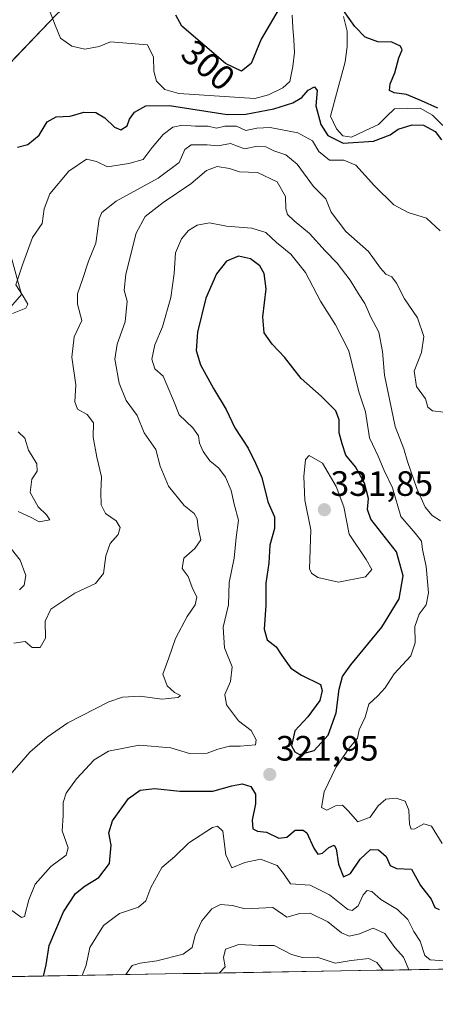
# Model space of a CAD drawing. Units: metres. Extents: x 618778 to 622261, y 4664664 to 4667036.
# Drawn here: x 620260 to 620379, y 4664680 to 4664960 of the extents above; entities that cross this region are included whole.
import ezdxf
from ezdxf.enums import TextEntityAlignment as Align

# ---------------------------------------------------------------- set-up
doc = ezdxf.new("R2010")
doc.units = ezdxf.units.M
doc.header["$MEASUREMENT"] = 0
for name, color, linetype, lineweight in [('Carátula', 7, 'Continuous', 5), ('Corriente natural lineal', 142, 'Continuous', 13), ('Curva de nivel maestra', 36, 'Continuous', 30), ('Curva de nivel normal', 36, 'Continuous', 0), ('Municipio CxS', 142, 'Continuous', 0), ('Punto de cota en terreno', 7, 'Continuous', 0), ('Rótulo de curva de nivel directora', 19, 'Continuous', 0), ('Rótulo de punto de cota en terreno', 19, 'Continuous', 0), ('Suelo desnudo CxS', 43, 'Continuous', 0)]:
    doc.layers.add(name, color=color, linetype=linetype, lineweight=lineweight)
doc.styles.add('Arial', font='txt', dxfattribs={"height": 0.2})

# ---------------------------------------------------------------- blocks, each defined once
blk = doc.blocks.new('*U153')
at = {"layer": 'Suelo desnudo CxS', "color": 43, "linetype": 'Continuous', "lineweight": 0}
for points in [[(620270.7911, 4664961.7397, 296.97), (620253.3563, 4664943.6255, 295.3727)], [(620254.0669, 4664906.8145, 303.2534), (620260.8939, 4664882.1845, 305.1855), (620249.0867, 4664868.6241, 304.1225)]]:
    blk.add_polyline3d(points, dxfattribs=at)
blk = doc.blocks.new('*U180')
at = {"layer": 'Curva de nivel normal', "color": 36, "linetype": 'Continuous', "lineweight": 0}
blk.add_polyline3d([(620278.18534, 4664688.56987, 330), (620279.26, 4664691.43, 330), (620280.33, 4664696.46, 330), (620284.21, 4664702.73, 330), (620288.79, 4664706.13, 330), (620294.13, 4664707.97, 330), (620296.28, 4664709.75, 330), (620297.71, 4664713.57, 330), (620300.82, 4664719.2, 330), (620304.5, 4664722.37, 330), (620308.48, 4664726.31, 330), (620315.19, 4664730.59, 330), (620316.66, 4664731.04, 330), (620318.09, 4664729.57, 330), (620319, 4664722.85, 330), (620320.74, 4664719.18, 330), (620324.38, 4664720.71, 330), (620328.83, 4664721.62, 330), (620333.56, 4664719.81, 330), (620335.37, 4664717.58, 330), (620337.33, 4664714.64, 330), (620342.94, 4664714.25, 330), (620348.49, 4664711.52, 330), (620353.64, 4664707.26, 330), (620354.9, 4664707.01, 330), (620356.63, 4664708.34, 330), (620358.08, 4664711.51, 330), (620359.16, 4664712.7, 330), (620360.48, 4664712.38, 330), (620363.06, 4664710.11, 330), (620367.78, 4664707.34, 330), (620370.72, 4664704.43, 330), (620372.43, 4664701.09, 330), (620374.22, 4664698.25, 330), (620375.55, 4664694.19, 330), (620377.07, 4664692.98, 330), (620381.2, 4664692.71, 330)], dxfattribs=at)
blk = doc.blocks.new('*U181')
at = {"layer": 'Curva de nivel normal', "color": 36, "linetype": 'Continuous', "lineweight": 0}
blk.add_polyline3d([(620290.54, 4664688.78, 335), (620292.35, 4664691.35, 335), (620294.67, 4664692.01, 335), (620299.34, 4664692.72, 335), (620306.87, 4664694.59, 335), (620309.41, 4664696.5, 335), (620310.23, 4664700.04, 335), (620312.14, 4664704.04, 335), (620314.97, 4664707.53, 335), (620317.51, 4664708.74, 335), (620320.84, 4664708.4, 335), (620324.43, 4664707.48, 335), (620332.34, 4664707.91, 335), (620336.34, 4664705.13, 335), (620340.01, 4664706.21, 335), (620343.01, 4664706.27, 335), (620347.98, 4664703.83, 335), (620351.83, 4664700.63, 335), (620354.05, 4664699.71, 335), (620357.01, 4664700.41, 335), (620360.89, 4664702.02, 335), (620364.24, 4664700.48, 335), (620367.07, 4664696.45, 335), (620369.46, 4664693.72, 335), (620370.38, 4664691.71, 335), (620371.02, 4664690.16, 335)], dxfattribs=at)
blk = doc.blocks.new('*U183')
at = {"layer": 'Curva de nivel normal', "color": 36, "linetype": 'Continuous', "lineweight": 0}
blk.add_polyline3d([(620258.18, 4664707, 320), (620260.88, 4664705.03, 320), (620261.79, 4664705.31, 320), (620263.01, 4664710.04, 320), (620264.77, 4664714.47, 320), (620269.22, 4664719.54, 320), (620273.56, 4664722.71, 320), (620274.18, 4664724.87, 320), (620272.42, 4664729.71, 320), (620272.76, 4664734.04, 320), (620272.71, 4664737.71, 320), (620273.55, 4664740.37, 320), (620276.49, 4664744.5, 320), (620281.59, 4664749.87, 320), (620285.67, 4664752.31, 320), (620294.34, 4664754.06, 320), (620303.34, 4664753.31, 320), (620308.67, 4664751.71, 320), (620313.67, 4664751.8, 320), (620316.67, 4664752.9, 320), (620320.01, 4664753.76, 320), (620323.07, 4664753.75, 320), (620327.47, 4664754.17, 320), (620327.62, 4664755.59, 320), (620326.21, 4664758.24, 320), (620322.62, 4664760.99, 320), (620319.15, 4664765.51, 320), (620318.73, 4664768.43, 320), (620320.35, 4664772.19, 320), (620320.77, 4664776.36, 320), (620318.58, 4664781.75, 320), (620318.21, 4664787.58, 320), (620319.74, 4664793.94, 320), (620319.92, 4664800.28, 320), (620321.36, 4664807.23, 320), (620321.94, 4664813.15, 320), (620322.63, 4664818.04, 320), (620321.36, 4664822.57, 320), (620320.46, 4664826.49, 320), (620318.89, 4664830.25, 320), (620317, 4664832.83, 320), (620314.48, 4664834.94, 320), (620312.5, 4664837.52, 320), (620311.5, 4664839.96, 320), (620311.2, 4664842.02, 320), (620309.61, 4664844.29, 320), (620305.73, 4664848.02, 320), (620304.1, 4664852.04, 320), (620302.5, 4664855.86, 320), (620301.2, 4664859.03, 320), (620298.8, 4664861.04, 320), (620297.99, 4664863.8, 320), (620298.81, 4664867.94, 320), (620301.01, 4664873.04, 320), (620303.38, 4664881.4, 320), (620304.33, 4664888.21, 320), (620304.7, 4664894.07, 320), (620306.34, 4664898.02, 320), (620308.37, 4664900.41, 320), (620310.81, 4664901.96, 320), (620314.37, 4664902.6, 320), (620319.19, 4664901.62, 320), (620326.41, 4664901.04, 320), (620330.33, 4664899.84, 320), (620333.42, 4664896.97, 320), (620337.45, 4664893.73, 320), (620341.65, 4664888.5, 320), (620345.92, 4664880.31, 320), (620350.15, 4664873.62, 320), (620353.93, 4664866.17, 320), (620356.84, 4664854.55, 320), (620358.69, 4664848.84, 320), (620359.87, 4664841.43, 320), (620362.29, 4664836.28, 320), (620364.04, 4664832.14, 320), (620366.35, 4664827.19, 320), (620368.78, 4664819.08, 320), (620372.85, 4664814.37, 320), (620374.62, 4664812.04, 320), (620374.93, 4664809.66, 320), (620375.94, 4664804.83, 320), (620376.64, 4664797.32, 320), (620375.94, 4664793.94, 320), (620373.92, 4664791.31, 320), (620372.7, 4664787.75, 320), (620372.85, 4664783.17, 320), (620371.59, 4664779.49, 320), (620366.84, 4664774.37, 320), (620364.32, 4664770.37, 320), (620362.22, 4664768.04, 320), (620359.64, 4664765.71, 320), (620358.58, 4664762.05, 320), (620356.93, 4664758.42, 320), (620356.44, 4664756, 320), (620354.09, 4664753.18, 320), (620350.28, 4664747.7, 320), (620346.91, 4664740.8, 320), (620346.2, 4664736.27, 320), (620347.68, 4664735.54, 320), (620350.19, 4664736.74, 320), (620352.2, 4664736.94, 320), (620353.81, 4664735.39, 320), (620356.53, 4664732.26, 320), (620360, 4664733.55, 320), (620362.33, 4664736.78, 320), (620364.51, 4664738.66, 320), (620367.4, 4664738.99, 320), (620369.99, 4664738.16, 320), (620371.02, 4664735.57, 320), (620371.2, 4664731.55, 320), (620371.66, 4664730.13, 320), (620372.76, 4664730.22, 320), (620375.3, 4664731.67, 320), (620377.49, 4664731.04, 320), (620380.51, 4664726.04, 320)], dxfattribs=at)
blk = doc.blocks.new('*U194')
at = {"layer": 'Curva de nivel normal', "color": 36, "linetype": 'Continuous', "lineweight": 0}
blk.add_polyline3d([(620317.12, 4664689.24, 340), (620318.83, 4664691.02, 340), (620318.31, 4664693.69, 340), (620318.88, 4664695.98, 340), (620322.64, 4664697.36, 340), (620328.37, 4664697.05, 340), (620332.77, 4664697.05, 340), (620337.67, 4664694.52, 340), (620340.74, 4664693.63, 340), (620344.95, 4664693.74, 340), (620350.07, 4664692.08, 340), (620354.66, 4664692.79, 340), (620359.66, 4664693.32, 340), (620361.95, 4664692.21, 340), (620363.39, 4664690.4, 340), (620363.71, 4664690.03, 340)], dxfattribs=at)
blk = doc.blocks.new('*U199')
at = {"layer": 'Curva de nivel normal', "color": 36, "linetype": 'Continuous', "lineweight": 0}
blk.add_polyline3d([(620256.92, 4664744.73, 315), (620263.23, 4664752.07, 315), (620268.15, 4664756.35, 315), (620274.11, 4664760.4, 315), (620285.72, 4664766.38, 315), (620289.65, 4664767.72, 315), (620294.6, 4664768.02, 315), (620300.78, 4664767.08, 315), (620305.46, 4664767.56, 315), (620306.08, 4664768.18, 315), (620304.36, 4664769.03, 315), (620302.33, 4664770.87, 315), (620301.08, 4664774.25, 315), (620302.76, 4664778.84, 315), (620304.64, 4664784.39, 315), (620308.01, 4664790.65, 315), (620310.31, 4664793.94, 315), (620310.78, 4664796.16, 315), (620309.37, 4664798.92, 315), (620308.27, 4664802.02, 315), (620306.53, 4664804.29, 315), (620307.01, 4664807.19, 315), (620310.22, 4664809.93, 315), (620311.88, 4664812.45, 315), (620311.14, 4664815.82, 315), (620310.82, 4664818.42, 315), (620309.98, 4664819.95, 315), (620307.14, 4664822.16, 315), (620302.7, 4664827.74, 315), (620300.31, 4664833.42, 315), (620299.08, 4664838.11, 315), (620295.79, 4664842.9, 315), (620293.79, 4664847.83, 315), (620290.68, 4664852.08, 315), (620288.62, 4664856.99, 315), (620287.45, 4664863.81, 315), (620288.06, 4664868.09, 315), (620290.37, 4664874.4, 315), (620290.95, 4664880.31, 315), (620290.1, 4664883.46, 315), (620290.55, 4664887.98, 315), (620293.53, 4664899.63, 315), (620296.01, 4664904.37, 315), (620301.13, 4664908.37, 315), (620309.01, 4664913.71, 315), (620313.47, 4664917.51, 315), (620316.55, 4664918.62, 315), (620320.01, 4664918.1, 315), (620322.92, 4664917.09, 315), (620328.01, 4664916.89, 315), (620333.59, 4664914.26, 315), (620335.93, 4664910.12, 315), (620336.02, 4664906.55, 315), (620336.5, 4664904.97, 315), (620338.38, 4664903.17, 315), (620342.8, 4664899.61, 315), (620347.25, 4664894.65, 315), (620350.61, 4664891.14, 315), (620354.31, 4664886.32, 315), (620356.68, 4664882.37, 315), (620358.51, 4664879.64, 315), (620360.21, 4664875.79, 315), (620362.53, 4664871.54, 315), (620363.54, 4664865.97, 315), (620364.13, 4664859.27, 315), (620367.09, 4664844.71, 315), (620369.59, 4664838.31, 315), (620370.68, 4664834.76, 315), (620373.29, 4664827, 315), (620375.66, 4664821.7, 315), (620377.61, 4664819.32, 315), (620380, 4664817.84, 315)], dxfattribs=at)
blk = doc.blocks.new('*U204')
at = {"layer": 'Curva de nivel normal', "color": 36, "linetype": 'Continuous', "lineweight": 0}
blk.add_polyline3d([(620380.92, 4664848.79, 310), (620377.72, 4664849.1, 310), (620376.46, 4664850.21, 310), (620375.72, 4664852.53, 310), (620373.17, 4664856.08, 310), (620372.51, 4664860.37, 310), (620374.61, 4664865.71, 310), (620375.27, 4664870.31, 310), (620373.46, 4664875.61, 310), (620369.76, 4664880.96, 310), (620367.53, 4664885.42, 310), (620366.16, 4664887.24, 310), (620364.45, 4664888.04, 310), (620362.95, 4664889.73, 310), (620359.52, 4664894.46, 310), (620353.1, 4664900.11, 310), (620348.98, 4664905.66, 310), (620347.43, 4664909.46, 310), (620343.9, 4664912.93, 310), (620339.29, 4664919.33, 310), (620336.09, 4664921.95, 310), (620332.67, 4664923.06, 310), (620330.34, 4664924.24, 310), (620328.01, 4664924.36, 310), (620324.34, 4664923.62, 310), (620320.34, 4664925.2, 310), (620316.67, 4664924.49, 310), (620313.67, 4664924.81, 310), (620309.16, 4664924.79, 310), (620307.31, 4664923.46, 310), (620305.7, 4664919.79, 310), (620299.74, 4664915.31, 310), (620287.82, 4664908.8, 310), (620283.73, 4664905.53, 310), (620282.93, 4664903.76, 310), (620281.98, 4664896.8, 310), (620279.96, 4664891.74, 310), (620278.26, 4664886.5, 310), (620276.77, 4664882.4, 310), (620276.84, 4664879.49, 310), (620278, 4664874.83, 310), (620275.91, 4664870.16, 310), (620275.23, 4664864.35, 310), (620276.31, 4664856.5, 310), (620276.02, 4664851.72, 310), (620276.81, 4664849.63, 310), (620279.57, 4664848.07, 310), (620281.37, 4664845.75, 310), (620281.31, 4664841.68, 310), (620282.3, 4664835.92, 310), (620283.66, 4664830.34, 310), (620283.43, 4664826.04, 310), (620283.53, 4664822.36, 310), (620284.82, 4664819.95, 310), (620287.79, 4664817.81, 310), (620288.92, 4664815.98, 310), (620288.38, 4664813.94, 310), (620286.08, 4664811.36, 310), (620284.86, 4664807.9, 310), (620284.2, 4664802.83, 310), (620281.95, 4664800.04, 310), (620276.01, 4664797.3, 310), (620269.27, 4664792.69, 310), (620267.58, 4664789.35, 310), (620267.74, 4664784.51, 310), (620266.2, 4664781.82, 310), (620263.89, 4664781.85, 310), (620261.89, 4664783.5, 310), (620258.67, 4664783.02, 310)], dxfattribs=at)
blk = doc.blocks.new('*U208')
at = {"layer": 'Curva de nivel maestra', "color": 36, "linetype": 'Continuous', "lineweight": 30}
blk.add_polyline3d([(620267.17, 4664688.38, 325), (620267.9, 4664691.54, 325), (620268.8, 4664697.03, 325), (620272.79, 4664706.66, 325), (620276.2, 4664711.83, 325), (620279.01, 4664714.07, 325), (620282.87, 4664716.37, 325), (620285.94, 4664720.37, 325), (620286.38, 4664725.57, 325), (620285.73, 4664729.06, 325), (620286.74, 4664732.5, 325), (620291.3, 4664738.83, 325), (620294.6, 4664741.26, 325), (620298.8, 4664741.72, 325), (620305.9, 4664741, 325), (620315.27, 4664740.93, 325), (620320.7, 4664742.47, 325), (620323.63, 4664743.09, 325), (620326.1, 4664742.29, 325), (620327.44, 4664740.13, 325), (620327.44, 4664737.37, 325), (620326.48, 4664732.71, 325), (620326.65, 4664730.27, 325), (620327.95, 4664729.58, 325), (620330.57, 4664729.26, 325), (620334.01, 4664727.63, 325), (620336.34, 4664727.91, 325), (620338.7, 4664729.82, 325), (620340.99, 4664729.9, 325), (620342.06, 4664729.14, 325), (620344.01, 4664724.71, 325), (620345.19, 4664723.04, 325), (620346.48, 4664723.28, 325), (620348.29, 4664724.9, 325), (620349.82, 4664725.6, 325), (620350.39, 4664724.55, 325), (620351.05, 4664720.21, 325), (620352.43, 4664716.63, 325), (620354.45, 4664717.5, 325), (620357.16, 4664721.66, 325), (620360.12, 4664724.41, 325), (620362.41, 4664724.24, 325), (620364.55, 4664722.33, 325), (620365.75, 4664719.8, 325), (620367.55, 4664718.92, 325), (620371.75, 4664718.79, 325), (620374.38, 4664714.14, 325), (620377.37, 4664710.23, 325), (620378.43, 4664707.88, 325), (620379.64, 4664707.27, 325)], dxfattribs=at)
blk = doc.blocks.new('5PATER')
at = {"layer": 'Carátula', "linetype": 'Continuous', "lineweight": 5}
h = blk.add_hatch(color=250, dxfattribs=at)
edge = h.paths.add_edge_path()
edge.add_ellipse((0, 0.01), major_axis=(-1.33, -1.34), ratio=0.999422, start_angle=0, end_angle=360)

msp = doc.modelspace()

# ---------------------------------------------------------------- linework, layer by layer
at = {"layer": 'Corriente natural lineal', "color": 142, "linetype": 'Continuous', "lineweight": 13}
for points in [[(620337.85, 4664961.69, 297.63), (620338.08, 4664958.15, 297.62), (620338.31, 4664954.62, 297.59), (620338.54, 4664951.08, 297.63), (620338.07, 4664947.11, 297.64), (620337.18, 4664942.76, 297.58), (620335.23, 4664941, 297.45), (620331.08, 4664939.04, 297.13), (620327.21, 4664938, 297.26), (620322.9, 4664938.28, 296.91), (620318.59, 4664938.56, 296.8), (620314.29, 4664938.85, 296.87), (620309.98, 4664939.13, 296.9), (620305.67, 4664939.41, 297.14), (620301.64, 4664940.56, 297.8), (620299.27, 4664942.86, 297.26), (620298.49, 4664945.69, 297.08), (620298.38, 4664949.74, 296.83), (620296.7, 4664953.24, 296.39), (620293.19, 4664953.53, 296.52), (620289.69, 4664953.81, 296.52), (620286.18, 4664954.1, 296.41), (620283, 4664952.71, 296.27), (620278.92, 4664951.99, 296.28), (620275.23, 4664952.8, 296.1), (620271.96, 4664955.1, 296.16), (620270.48, 4664958.8, 296.18), (620269.01, 4664962.51, 296.17)], [(620380.67, 4664930.26, 299.71), (620377.71, 4664933.21, 299.6), (620374.25, 4664935.26, 299.75), (620370.59, 4664935.14, 299.56), (620366.93, 4664935.01, 299.44), (620364.64, 4664932.8, 299.41), (620362.35, 4664930.59, 299.33), (620358.53, 4664928.77, 299.11), (620354.7, 4664926.94, 299.89), (620352.24, 4664927.38, 299.58), (620350.47, 4664929.34, 299.08), (620348.75, 4664932.95, 298.9), (620349.8, 4664936.81, 298.9), (620350.86, 4664940.67, 298.63), (620351.91, 4664944.53, 298.25), (620352.96, 4664948.39, 298.34), (620353.53, 4664952.74, 298.33), (620353.47, 4664957.1, 298.61), (620352.43, 4664961.25, 298.68)]]:
    msp.add_polyline3d(points, dxfattribs=at)
at = {"layer": 'Curva de nivel maestra', "color": 36, "linetype": 'Continuous', "lineweight": 30}
for points in [[(620334.79, 4664964.72, 300), (620329.06, 4664954.86, 300), (620326.19, 4664947.87, 300), (620323.47, 4664945.7, 300), (620318.87, 4664947.89, 300), (620306.46, 4664958.49, 300), (620304.75, 4664961.69, 300)], [(620379.29, 4664935.19, 300), (620374.6, 4664937.31, 300), (620370.33, 4664939.12, 300), (620366.83, 4664939.6, 300), (620365.52, 4664940.28, 300), (620365.72, 4664942.17, 300), (620367.01, 4664945.24, 300), (620368.13, 4664949.51, 300), (620369.12, 4664951.81, 300), (620368.65, 4664952.84, 300), (620366.23, 4664953.94, 300), (620362.2, 4664954.11, 300), (620358.62, 4664955.36, 300), (620355.7, 4664958.43, 300), (620350.8, 4664965.28, 300)], [(620259.79, 4664924.11, 300), (620262.67, 4664924.88, 300), (620265.96, 4664927.49, 300), (620268.15, 4664931.37, 300), (620270.72, 4664932.75, 300), (620274.75, 4664932.94, 300), (620278.66, 4664934.04, 300), (620282.06, 4664933.96, 300), (620284.55, 4664932.5, 300), (620287.31, 4664929.81, 300), (620289.16, 4664929.04, 300), (620290.9, 4664930.15, 300), (620291.58, 4664932.04, 300), (620293, 4664934.04, 300), (620296.21, 4664935.85, 300), (620302.96, 4664935.95, 300), (620319.34, 4664933.38, 300), (620324.65, 4664933.51, 300), (620332.67, 4664935, 300), (620338.08, 4664936.74, 300), (620340.63, 4664938.25, 300), (620342.41, 4664940.32, 300), (620344.16, 4664941.32, 300), (620344.92, 4664940.25, 300), (620344.62, 4664935.86, 300), (620345.96, 4664930.6, 300), (620348.01, 4664927.43, 300), (620352.33, 4664925.24, 300), (620360.98, 4664925.86, 300), (620365.68, 4664927.63, 300), (620368, 4664929.25, 300), (620371.96, 4664930.44, 300), (620375.19, 4664930.34, 300), (620378.5, 4664928.54, 300), (620380.27, 4664926.24, 300)], [(620333.33, 4664782.03, 325), (620334.9, 4664779.5, 325), (620337.47, 4664775.96, 325), (620340.51, 4664773.93, 325), (620345.92, 4664771.32, 325), (620346.36, 4664769.56, 325), (620345.7, 4664766.77, 325), (620342.29, 4664762.06, 325), (620338.63, 4664758.13, 325), (620337.67, 4664753.87, 325), (620338.61, 4664752.1, 325), (620339.98, 4664751.4, 325), (620344.15, 4664752.56, 325), (620348.06, 4664756.93, 325), (620350.4, 4664763.25, 325), (620351.25, 4664770.01, 325), (620352.14, 4664773.58, 325), (620354.51, 4664776.88, 325), (620363.36, 4664787.61, 325), (620368.28, 4664795.68, 325), (620369.42, 4664802.24, 325), (620367.52, 4664809.03, 325), (620360.26, 4664818.3, 325), (620359.31, 4664821.1, 325), (620359.54, 4664824.24, 325), (620358.45, 4664828.58, 325), (620355.86, 4664833.24, 325), (620353.12, 4664836.5, 325), (620352.05, 4664839.76, 325), (620351.18, 4664842.88, 325), (620351.2, 4664846.57, 325), (620350.22, 4664849.15, 325), (620346.06, 4664853.32, 325), (620340.36, 4664858.29, 325), (620335.66, 4664864.42, 325), (620332.15, 4664868.1, 325), (620329.91, 4664871.34, 325), (620329.52, 4664875.89, 325), (620330.46, 4664883.83, 325), (620329.91, 4664888.19, 325), (620328.67, 4664890.37, 325), (620325.99, 4664892.39, 325), (620322.6, 4664893.13, 325), (620319.22, 4664891.7, 325), (620316.3, 4664888.1, 325), (620313.32, 4664881.16, 325), (620310.94, 4664871.49, 325), (620310.56, 4664866.26, 325), (620311.83, 4664862.2, 325), (620315.46, 4664855.5, 325), (620319.1, 4664849.47, 325), (620321.58, 4664844.34, 325), (620325.36, 4664838.48, 325), (620327.44, 4664834.22, 325), (620329.27, 4664830.14, 325), (620330.89, 4664823.25, 325), (620332.78, 4664819.02, 325), (620332.81, 4664815.65, 325), (620331.53, 4664810.9, 325), (620331.22, 4664805.84, 325), (620330.34, 4664800.09, 325), (620330.35, 4664793.89, 325), (620329.91, 4664787.08, 325), (620330.74, 4664784.01, 325), (620333.33, 4664782.03, 325)]]:
    msp.add_polyline3d(points, dxfattribs=at)
at = {"layer": 'Curva de nivel normal', "color": 36, "linetype": 'Continuous', "lineweight": 0}
for points in [[(620258.34, 4664876.83, 305), (620262.13, 4664878.33, 305), (620262.65, 4664879.51, 305), (620261.37, 4664881.74, 305), (620259.24, 4664884.92, 305), (620261.13, 4664890.67, 305), (620264.05, 4664898.44, 305), (620266.79, 4664902.43, 305), (620267.32, 4664906.55, 305), (620268.99, 4664910.83, 305), (620274.36, 4664917.28, 305), (620279.34, 4664920.7, 305), (620282.25, 4664920.03, 305), (620285.3, 4664918.54, 305), (620291.4, 4664919.5, 305), (620295.46, 4664920.66, 305), (620298.06, 4664924.04, 305), (620301.14, 4664927.71, 305), (620303.94, 4664929.79, 305), (620306.62, 4664930.34, 305), (620310.34, 4664930.05, 305), (620314.01, 4664930.09, 305), (620316.34, 4664929.56, 305), (620318.67, 4664930.14, 305), (620322.02, 4664930.08, 305), (620324.7, 4664928.82, 305), (620327.84, 4664929.54, 305), (620331.63, 4664929.67, 305), (620339.45, 4664928.21, 305), (620343.61, 4664925.89, 305), (620345.46, 4664922.88, 305), (620348.42, 4664920.46, 305), (620352.58, 4664920.45, 305), (620355.93, 4664918.97, 305), (620361.26, 4664913.14, 305), (620366.8, 4664907.74, 305), (620370.83, 4664905.53, 305), (620376, 4664903.94, 305), (620379.89, 4664900.34, 305)], [(620259.93, 4664820.48, 305), (620263.8, 4664818.66, 305), (620265.9, 4664817.52, 305), (620268.95, 4664818.11, 305), (620268.04, 4664819.59, 305), (620265.59, 4664821.81, 305), (620263.38, 4664825.92, 305), (620263.87, 4664829.71, 305), (620265.34, 4664831.96, 305), (620265.24, 4664834.06, 305), (620262.87, 4664837.91, 305), (620261.81, 4664841.37, 305), (620259.98, 4664843.13, 305)], [(620351, 4664800.38, 330), (620358.73, 4664801.88, 330), (620360.54, 4664803.96, 330), (620358.93, 4664806.8, 330), (620354.1, 4664814.04, 330), (620352.54, 4664821.81, 330), (620350.4, 4664827.64, 330), (620346.5, 4664834.2, 330), (620342.72, 4664836.47, 330), (620341.66, 4664835.26, 330), (620341.12, 4664830.49, 330), (620341.47, 4664823.72, 330), (620343.12, 4664815.32, 330), (620342.75, 4664804.19, 330), (620343.34, 4664802.97, 330), (620345.16, 4664801.72, 330), (620351, 4664800.38, 330)], [(620260.3, 4664798.19, 305), (620261.63, 4664799.53, 305), (620262.16, 4664802.28, 305), (620260.51, 4664806.68, 305), (620255.61, 4664812.92, 305)]]:
    msp.add_polyline3d(points, dxfattribs=at)
at = {"layer": 'Municipio CxS', "color": 142, "linetype": 'Continuous', "lineweight": 0}
msp.add_polyline3d([(620381.79, 4664690.34, 330.95), (620376.79, 4664690.25, 331.73), (620371.79, 4664690.17, 333.72), (620366.8, 4664690.08, 337.46), (620361.8, 4664690, 340.38), (620356.8, 4664689.91, 341.09), (620351.8, 4664689.83, 340.72), (620346.8, 4664689.74, 341.22), (620341.8, 4664689.66, 341.17), (620336.8, 4664689.57, 341.84), (620331.81, 4664689.49, 342.96), (620326.81, 4664689.4, 343.25), (620321.81, 4664689.32, 341.56), (620316.81, 4664689.23, 339.49), (620311.81, 4664689.14, 338.67), (620306.81, 4664689.06, 337.6), (620301.81, 4664688.97, 337.07), (620296.81, 4664688.89, 336.56), (620291.82, 4664688.8, 335.45), (620286.82, 4664688.72, 333.38), (620281.82, 4664688.63, 331.1), (620276.82, 4664688.55, 328.91), (620271.82, 4664688.46, 327.13), (620266.82, 4664688.38, 324.57), (620261.82, 4664688.29, 322.35), (620256.83, 4664688.2, 323.86)], dxfattribs=at)
at = {"layer": 'Suelo desnudo CxS', "color": 43, "linetype": 'Continuous', "lineweight": 0}
for points in [[(620203.31, 4664839.08, 303.81), (620203.39, 4664838.74, 303.79), (620207.69, 4664845.2, 301.1), (620207.69, 4664850.26, 300.39), (620207.69, 4664860.39, 299.79), (620225.27, 4664852.29, 302.34), (620249.09, 4664868.62, 304.12), (620260.89, 4664882.18, 305.19), (620254.07, 4664906.81, 303.25), (620249.16, 4664930.85, 298.3), (620253.36, 4664943.63, 295.37), (620270.79, 4664961.74, 296.97), (620312.6, 4665000.64, 300.28), (620329.99, 4665020.66, 299.93), (620339.01, 4665046.87, 301.53), (620343.44, 4665085.38, 307.21)], [(620203.31, 4664839.08, 303.81), (620203.39, 4664838.74, 303.79), (620207.69, 4664845.2, 301.1), (620207.69, 4664850.26, 300.39), (620207.69, 4664860.39, 299.79), (620225.27, 4664852.29, 302.34), (620249.09, 4664868.62, 304.12), (620260.89, 4664882.18, 305.19), (620254.07, 4664906.81, 303.25), (620249.16, 4664930.85, 298.3), (620253.36, 4664943.63, 295.37), (620270.79, 4664961.74, 296.97), (620312.6, 4665000.64, 300.28), (620329.99, 4665020.66, 299.93), (620339.01, 4665046.87, 301.53), (620343.44, 4665085.38, 307.21)], [(620253.36, 4664943.63, 295.37), (620270.79, 4664961.74, 296.97)], [(620249.09, 4664868.62, 304.12), (620260.89, 4664882.18, 305.19), (620254.07, 4664906.81, 303.25)], [(620696.03, 4664695.71, 346.82), (619796.29, 4664680.34, 390.45)], [(620696.03, 4664695.71, 346.82), (619796.29, 4664680.34, 390.45)]]:
    msp.add_polyline3d(points, dxfattribs=at)

# ---------------------------------------------------------------- block references
at = {"layer": 'Curva de nivel maestra', "color": 36, "linetype": 'Continuous', "lineweight": 30}
msp.add_blockref('*U208', (0, 0), dxfattribs=at)
at = {"layer": 'Curva de nivel normal', "color": 36, "linetype": 'Continuous', "lineweight": 0}
for name in ['*U204', '*U199', '*U183', '*U180', '*U181', '*U194']:
    msp.add_blockref(name, (0, 0), dxfattribs=at)
at = {"layer": 'Punto de cota en terreno', "linetype": 'Continuous', "lineweight": 0}
for p in [(620347, 4664821, 331.85), (620331.48, 4664745.71, 321.95)]:
    msp.add_blockref('5PATER', p, dxfattribs=at)
at = {"layer": 'Suelo desnudo CxS', "color": 43, "linetype": 'Continuous', "lineweight": 0}
msp.add_blockref('*U153', (0, 0), dxfattribs=at)

# ---------------------------------------------------------------- texts
at = {"layer": 'Rótulo de curva de nivel directora', "color": 19, "linetype": 'Continuous', "lineweight": 0, "style": 'Arial'}
msp.add_text('300', height=7, rotation=-40.5021, dxfattribs=at).set_placement((620313.98, 4664947.43), align=Align.MIDDLE_CENTER)
at = {"layer": 'Rótulo de punto de cota en terreno', "color": 19, "linetype": 'Continuous', "lineweight": 0, "style": 'Arial'}
for s, p in [('331,85', (620348.76, 4664822.76)), ('321,95', (620333.24, 4664747.47))]:
    msp.add_text(s, height=7, dxfattribs=at).set_placement(p, align=Align.BOTTOM_LEFT)

doc.saveas('drawing.dxf')
